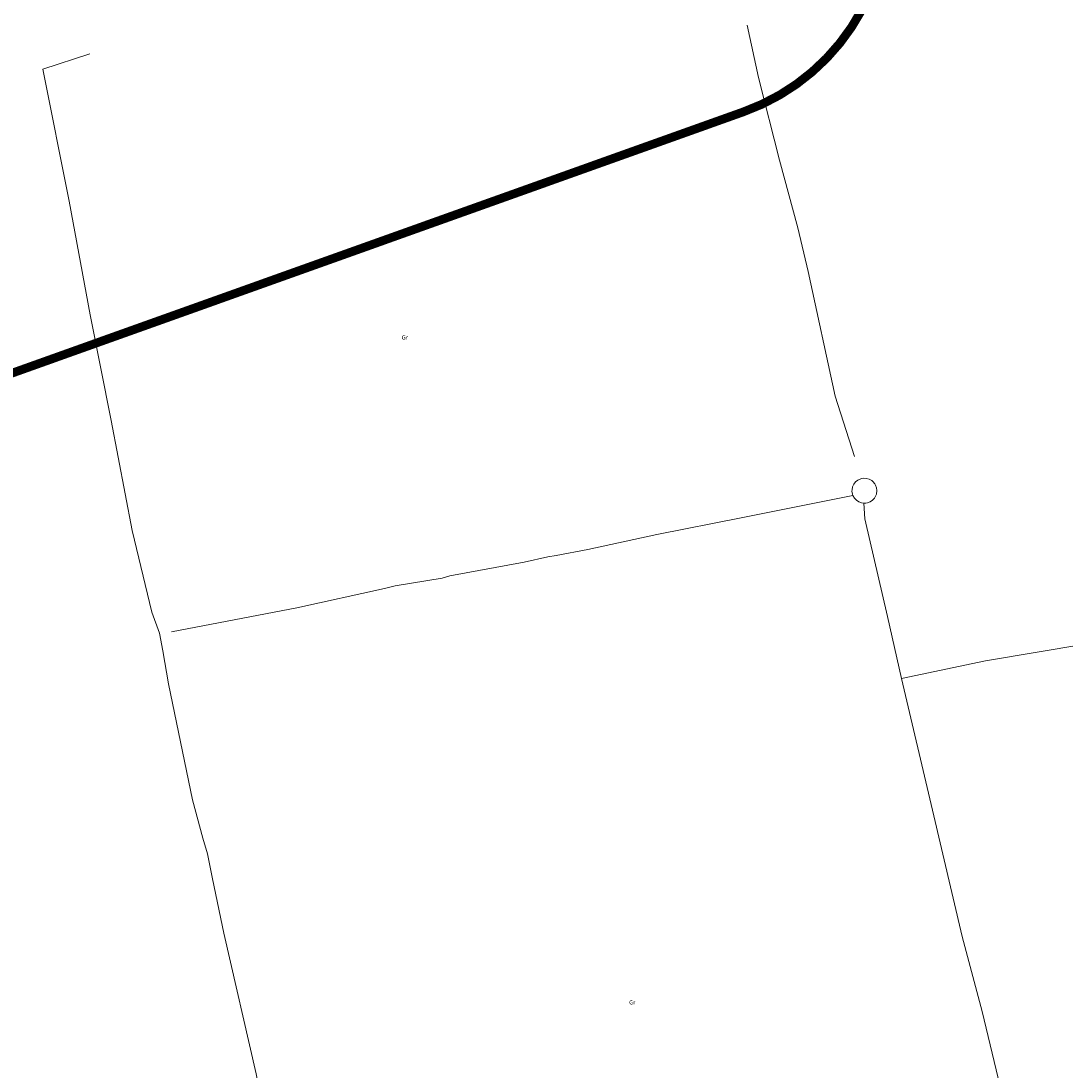
# Model space of a CAD drawing. Units: millimetres. Extents: x 570092 to 571309, y 4426137 to 4427643.
# Drawn here: x 570892 to 571012, y 4426608 to 4426729 of the extents above; entities that cross this region are included whole.
import ezdxf
from ezdxf.enums import TextEntityAlignment as Align

# ---------------------------------------------------------------- set-up
doc = ezdxf.new("R2010")
doc.units = ezdxf.units.MM
doc.linetypes.add('TRAZOS', pattern=[19.05, 12.7, -6.35])
for name, color, linetype, lineweight in [('Nivel 1', 7, 'Continuous', 0), ('Nivel 14', 7, 'Continuous', 0), ('Nivel 39', 7, 'Continuous', 0)]:
    doc.layers.add(name, color=color, linetype=linetype, lineweight=lineweight)
doc.styles.add('ROMANS', font='ROMANS.shx', dxfattribs={"height": 0.5})

msp = doc.modelspace()

# ---------------------------------------------------------------- linework, layer by layer
at = {"layer": 'Nivel 1', "color": 5, "linetype": 'TRAZOS', "lineweight": 53, "const_width": 1, "flags": 128}
msp.add_lwpolyline([(570842.96, 4426905.53), (570891.58, 4426909.53), (570908.81, 4426910.95, -0.414214), (570924.56, 4426897.6), (570926.41, 4426875.15), (570935.01, 4426770.85), (570951.44, 4426772.2, 0.481037), (570960.28, 4426766.14, -0.293709), (570985.28, 4426759.08, -0.01272), (570986.9, 4426757.15, 0.241436), (570993.01, 4426754.39), (570994.63, 4426733.94, 0.25538), (570989.02, 4426730.26, -0.186218), (570975.38, 4426718.51), (570884.85, 4426686.18, 0.214831), (570883.07, 4426684.47), (570861.66, 4426682.66)], format="xyb", dxfattribs=at)
at = {"layer": 'Nivel 14', "color": 1, "linetype": 'Continuous', "lineweight": 0, "flags": 128}
for points in [[(570975.8, 4426728.49), (570977.1, 4426722.47), (570979.53, 4426712.93), (570981.64, 4426705.11), (570982.82, 4426700.09), (570985.93, 4426685.7), (570988.18, 4426678.75)], [(570927.08, 4426573.34), (570924.48, 4426583.47), (570922.04, 4426592.88), (570919.15, 4426607.58), (570915.43, 4426623.78), (570914.1, 4426630.07), (570913.54, 4426632.94), (570913.01, 4426634.75), (570911.8, 4426639.16), (570909.02, 4426652.53), (570908.39, 4426656.36), (570907.98, 4426658.37), (570907.11, 4426660.81), (570904.86, 4426670.24), (570902.42, 4426682.91), (570899.99, 4426695.09), (570897.56, 4426708.19), (570894.54, 4426723.41), (570899.96, 4426725.18)], [(570989.26, 4426673.38), (570989.49, 4426673.39), (570989.66, 4426673.42), (570989.98, 4426673.54), (570990.26, 4426673.72), (570990.49, 4426673.97), (570990.65, 4426674.27), (570990.71, 4426674.43), (570990.76, 4426674.82), (570990.72, 4426675.15), (570990.6, 4426675.47), (570990.52, 4426675.62), (570990.3, 4426675.87), (570990.17, 4426675.98), (570989.87, 4426676.15), (570989.54, 4426676.24), (570989.21, 4426676.25), (570989.04, 4426676.23), (570988.72, 4426676.12), (570988.57, 4426676.04), (570988.3, 4426675.83), (570988.09, 4426675.57), (570988.01, 4426675.42), (570987.95, 4426675.26), (570987.89, 4426674.93), (570987.88, 4426674.76), (570987.94, 4426674.42), (570987.99, 4426674.26)], [(570909.39, 4426658.56), (570923.83, 4426661.3), (570933.95, 4426663.55), (570935.17, 4426663.84), (570940.6, 4426664.74), (570941.48, 4426664.99), (570950.06, 4426666.59), (570952.79, 4426667.2), (570953.74, 4426667.34), (570957.41, 4426668.05), (570965.37, 4426669.78), (570975.12, 4426671.67), (570987.99, 4426674.26)], [(570987.99, 4426674.26), (570988.16, 4426673.97), (570988.39, 4426673.72), (570988.67, 4426673.53), (570988.99, 4426673.41), (570989.26, 4426673.38)], [(570989.26, 4426673.38), (570989.36, 4426671.57), (570991.98, 4426660.29), (570993.6, 4426653.17)], [(570993.6, 4426653.17), (571003.29, 4426655.2), (571014.76, 4426657.12), (571024.47, 4426658.98), (571031.92, 4426660.22), (571037.1, 4426661.17), (571044.36, 4426662.64), (571046.85, 4426663.33), (571050.5, 4426664.02), (571053.1, 4426664.28), (571056.47, 4426664.81), (571058.77, 4426665.24)], [(570993.6, 4426653.17), (570997.16, 4426637.99), (571000.6, 4426623.42), (571002.9, 4426614.77), (571006.34, 4426600.49), (571007.8, 4426595.47)]]:
    msp.add_lwpolyline(points, dxfattribs=at)

# ---------------------------------------------------------------- texts
at = {"layer": 'Nivel 39', "color": 7, "linetype": 'Continuous', "lineweight": 0, "style": 'ROMANS'}
for p in [(570936.3, 4426692.48), (570962.54, 4426615.82)]:
    msp.add_text('Gr', height=0.5, dxfattribs=at).set_placement(p, align=Align.MIDDLE_CENTER)

doc.saveas('drawing.dxf')
